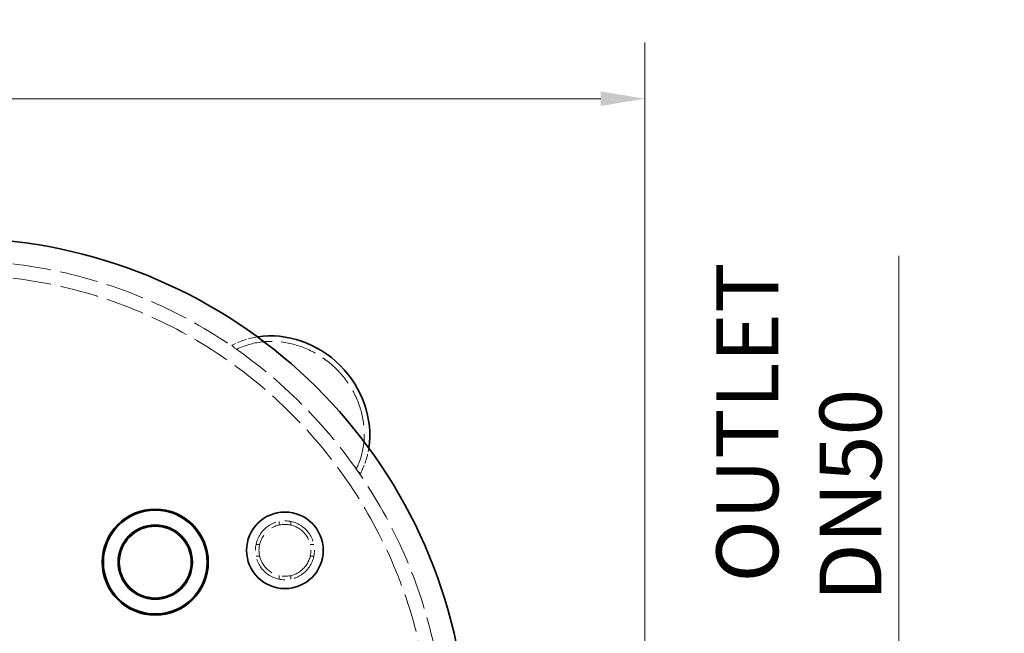
# Model space of a CAD drawing. Units: millimetres. Extents: x 0 to 7595, y 0 to 4455.
# Drawn here: x 2952 to 3787, y 1573 to 2093 of the extents above; entities that cross this region are included whole.
import ezdxf

# ---------------------------------------------------------------- set-up
doc = ezdxf.new("R2010")
doc.units = ezdxf.units.MM
doc.header["$LTSCALE"] = 15
doc.linetypes.add('DASHED', pattern=[0.2068, 0.1655, -0.0413])
doc.layers.add('Dimension (ISO)', color=5, linetype='Continuous', lineweight=9, true_color=0x0000ff)
doc.layers.add('Hidden (ISO)', color=1, linetype='DASHED', lineweight=18, true_color=0xff0000)
doc.layers.add('Visible (ISO)', color=7, linetype='Continuous', lineweight=35)
doc.styles.add('Note Text (ISO)', font='tahoma.ttf')
doc.dimstyles.new('Default (ISO)', dxfattribs={"dimscale": 15, "dimtxt": 3.5, "dimasz": 2.5, "dimexe": 3.175, "dimexo": 0, "dimgap": 0.762, "dimtad": 1, "dimdec": 1, "dimrnd": 1e-08, "dimtxsty": 'Note Text (ISO)', "dimcen": 0.09, "dimdle": 10, "dimclrd": 256, "dimclre": 256, "dimclrt": 256, "dimadec": 1, "dimazin": 2, "dimtfac": 1.001486, "dimtmove": 0, "dimatfit": 3, "dimfxl": 1, "dimtolj": 1, "dimtzin": 0, "dimlwd": -1, "dimlwe": -1, "dimarcsym": 0})

# ---------------------------------------------------------------- blocks, each defined once
blk = doc.blocks.new('*D25')
at = {"layer": 'Defpoints', "color": 0, "transparency": 16777216}
for p in [(3482.11, 2026.45), (530.73, 1551.18), (3482.11, 1511.18)]:
    blk.add_point(p, dxfattribs=at)
at = {"layer": 'Dimension (ISO)', "transparency": 16777216}
for p, q in [((530.73, 1551.18), (530.73, 2074.07)), ((3482.11, 1511.18), (3482.11, 2074.07)), ((568.23, 2026.45), (3444.61, 2026.45))]:
    blk.add_line(p, q, dxfattribs=at)
for points in [[(568.23, 2032.7), (568.23, 2020.2), (530.73, 2026.45)], [(3444.61, 2032.7), (3444.61, 2020.2), (3482.11, 2026.45)]]:
    blk.add_solid(points, dxfattribs=at)
at = {"layer": 'Dimension (ISO)', "transparency": 16777216, "insert": (1932.43, 2092.56), "char_height": 52.5, "attachment_point": 1, "style": 'Note Text (ISO)'}
blk.add_mtext('\\A1;2951', dxfattribs=at)
blk = doc.blocks.new('*D26')
at = {"layer": 'Defpoints', "color": 0, "transparency": 16777216}
for p in [(3482.11, 1504.68), (3482.11, 1441.67), (3697.44, 1441.67)]:
    blk.add_point(p, dxfattribs=at)
at = {"layer": 'Dimension (ISO)', "transparency": 16777216}
for p, q in [((3697.44, 1542.18), (3697.44, 1893.04)), ((3482.11, 1504.68), (3745.07, 1504.68)), ((3697.44, 1441.67), (3697.44, 1504.68)), ((3482.11, 1441.67), (3745.07, 1441.67)), ((3697.44, 1404.17), (3697.44, 1366.67))]:
    blk.add_line(p, q, dxfattribs=at)
for points in [[(3691.19, 1542.18), (3703.69, 1542.18), (3697.44, 1504.68)], [(3691.19, 1404.17), (3703.69, 1404.17), (3697.44, 1441.67)]]:
    blk.add_solid(points, dxfattribs=at)
at = {"layer": 'Dimension (ISO)', "transparency": 16777216, "insert": (3542.77, 1599.79), "char_height": 52.5, "attachment_point": 1, "rotation": 90, "style": 'Note Text (ISO)'}
blk.add_mtext('\\A1; \\fTahoma|b0|i0;\\H52.5000;OUTLET\\P\\fTahoma|b0|i0;\\H52.5000;DN50', dxfattribs=at)

msp = doc.modelspace()

# ---------------------------------------------------------------- linework, layer by layer
at = {"layer": 'Hidden (ISO)', "ltscale": 0.422969}
for p, q in [((3134.1, 1814.81), (3131.74, 1817.17)), ((3240.72, 1708.19), (3238.36, 1710.55))]:
    msp.add_line(p, q, dxfattribs=at)
at = {"layer": 'Hidden (ISO)', "ltscale": 0.389617}
for p, q in [((3171.73, 1667.67), (3171.73, 1664.6)), ((3181.73, 1667.67), (3181.73, 1664.6)), ((3152.23, 1648.18), (3155.31, 1648.18)), ((3201.22, 1648.18), (3198.15, 1648.18)), ((3152.23, 1638.18), (3155.31, 1638.18)), ((3201.22, 1638.18), (3198.15, 1638.18)), ((3171.73, 1618.68), (3171.73, 1621.75)), ((3181.73, 1618.68), (3181.73, 1621.75))]:
    msp.add_line(p, q, dxfattribs=at)
at = {"layer": 'Hidden (ISO)', "ltscale": 12.659545}
msp.add_circle((3176.73, 1643.18), 25, dxfattribs=at)
at = {"layer": 'Hidden (ISO)', "ltscale": 14.853866}
msp.add_circle((3176.73, 1643.18), 22, dxfattribs=at)
at = {"layer": 'Hidden (ISO)', "ltscale": 13.165927}
msp.add_arc((2896.73, 1473.18), 416, 270, 90, dxfattribs=at)
at = {"layer": 'Hidden (ISO)', "ltscale": 13.198596}
msp.add_arc((2896.73, 1473.18), 404, 270, 90, dxfattribs=at)
at = {"layer": 'Hidden (ISO)', "ltscale": 3.170112}
for major_axis, start_param, end_param in [((-56.57, 56.57), 5.698861, 6.01109), ((56.57, -56.57), 0.272095, 0.584324)]:
    msp.add_ellipse((3172.5, 1748.95), major_axis=major_axis, ratio=0.903036, start_param=start_param, end_param=end_param, dxfattribs=at)
at = {"layer": 'Hidden (ISO)', "ltscale": 12.350184}
msp.add_ellipse((3172.5, 1748.95), major_axis=(53.1, -53.1), ratio=0.903036, start_param=0.295488, end_param=2.846105, dxfattribs=at)
at = {"layer": 'Hidden (ISO)', "ltscale": 2.851627}
for start_param, end_param in [(0.272095, 0.398499), (2.743093, 2.869498)]:
    msp.add_ellipse((3186.23, 1762.68), major_axis=(-56.57, 56.57), ratio=0.000154, start_param=start_param, end_param=end_param, dxfattribs=at)
at = {"layer": 'Visible (ISO)'}
for centre, radius in [((3066.73, 1633.18), 45), ((3066.73, 1633.18), 44), ((3176.73, 1643.18), 32.5), ((3066.73, 1633.18), 31.5), ((3066.73, 1633.18), 30.5)]:
    msp.add_circle(centre, radius, dxfattribs=at)
msp.add_arc((2896.73, 1473.18), 435, 7.92814, 90, dxfattribs=at)
msp.add_ellipse((3172.5, 1748.95), major_axis=(56.57, -56.57), ratio=0.903036, start_param=0.584324, end_param=2.557268, dxfattribs=at)

# ---------------------------------------------------------------- dimensions: what is measured, and where the dimension line sits
at = {"layer": 'Dimension (ISO)'}
dim = msp.add_linear_dim(base=(3482.11, 2026.45), p1=(530.73, 1551.18), p2=(3482.11, 1511.18), angle=180, dimstyle='Default (ISO)', override={"dimgap": 0.762, "dimdec": 0, "dimtol": 0, "dimlim": 0, "dimtp": 0, "dimtm": 0, "dimtdec": 2, "dimtofl": 0, "dimatfit": 1}, dxfattribs=at)
dim.commit()
dim.dimension.update_dxf_attribs({"geometry": '*D25', "text_midpoint": (2006.42, 2026.45), "dimtype": 160})
dim = msp.add_linear_dim(base=(3697.44, 1441.67), p1=(3482.11, 1504.68), p2=(3482.11, 1441.67), angle=270, text=' \\fTahoma|b0|i0;\\H52.5000;OUTLET\\P\\fTahoma|b0|i0;\\H52.5000;DN50', dimstyle='Default (ISO)', override={"dimgap": 0.762, "dimdec": 1, "dimtol": 0, "dimlim": 0, "dimtp": 0, "dimtm": 0, "dimtdec": 2, "dimtofl": 1, "dimatfit": 1, "dimtvp": -0.25}, dxfattribs=at)
dim.commit()
dim.dimension.update_dxf_attribs({"geometry": '*D26', "text_midpoint": (3697.44, 1740.7), "dimtype": 160})

doc.saveas('drawing.dxf')
